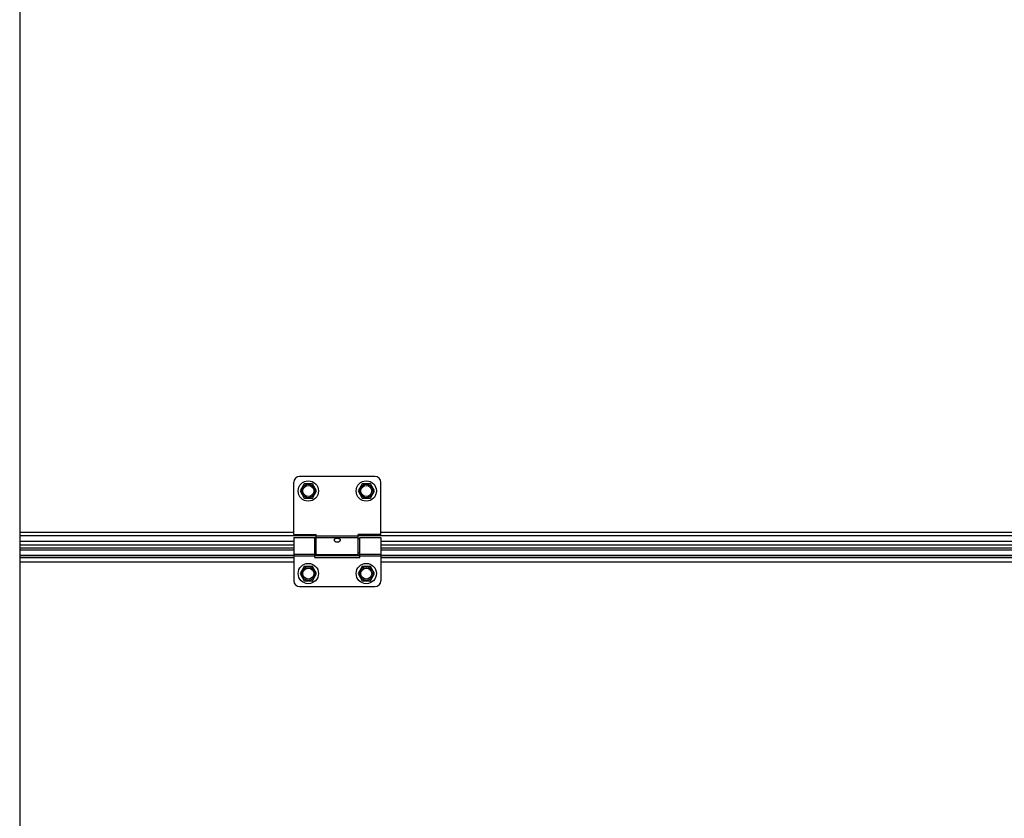
# Model space of a CAD drawing. Units: millimetres. Extents: x 7700 to 234750, y -36574 to 14968.
# Drawn here: x 10601 to 11281, y -26320 to -25768 of the extents above; entities that cross this region are included whole.
import ezdxf

# ---------------------------------------------------------------- set-up
doc = ezdxf.new("R2010")
doc.units = ezdxf.units.MM
doc.header["$LTSCALE"] = 46.255
doc.layers.get('0').update_dxf_attribs({"linetype": 'CONTINUOUS'})

msp = doc.modelspace()

# ---------------------------------------------------------------- linework, layer by layer
msp.add_line((10601.363, -21804.681), (10601.363, -26871))
at = {"color": 7, "linetype": 'Continuous'}
for p, q in [((10846.5, -26083.821), (10794.5, -26083.821)), ((10790.5, -26123.821), (10790.5, -26087.821)), ((10797.65, -26088.884), (10794.8, -26093.821)), ((10803.35, -26088.884), (10797.65, -26088.884)), ((10806.2, -26093.821), (10803.35, -26088.884)), ((10837.65, -26088.884), (10834.8, -26093.821)), ((10843.35, -26088.884), (10837.65, -26088.884)), ((10846.2, -26093.821), (10843.35, -26088.884)), ((10850.5, -26123.821), (10850.5, -26087.821)), ((10794.8, -26093.821), (10797.65, -26098.757)), ((10797.65, -26098.757), (10803.35, -26098.757)), ((10803.35, -26098.757), (10806.2, -26093.821)), ((10834.8, -26093.821), (10837.65, -26098.757)), ((10837.65, -26098.757), (10843.35, -26098.757)), ((10843.35, -26098.757), (10846.2, -26093.821)), ((10790.5, -26123.821), (10806, -26123.821)), ((10790.5, -26125.821), (10805, -26125.821)), ((10790.5, -26125.821), (10790.5, -26155.821)), ((10805, -26139.821), (10805, -26125.821)), ((10806, -26137.821), (10806, -26123.821)), ((10850.5, -26123.821), (10835, -26123.821)), ((10835, -26137.821), (10835, -26123.821)), ((10836, -26125.821), (10850.5, -26125.821)), ((10836, -26139.821), (10836, -26125.821)), ((10850.5, -26125.821), (10850.5, -26155.821)), ((10790.5, -26128.771), (10601.363, -26128.771)), ((10790.5, -26133.321), (10601.363, -26133.321)), ((10806, -26126.821), (10805, -26126.821)), ((10836, -26126.821), (10835, -26126.821)), ((11616.5, -26128.771), (10850.5, -26128.771)), ((11616.5, -26133.321), (10850.5, -26133.321)), ((10790.5, -26138.401), (10601.363, -26138.401)), ((10806, -26136.821), (10805, -26136.821)), ((10836, -26138.401), (10805, -26138.401)), ((10805, -26139.821), (10836, -26139.821)), ((10835, -26137.821), (10806, -26137.821)), ((10836, -26136.821), (10835, -26136.821)), ((11616.5, -26138.401), (10850.5, -26138.401)), ((10797.65, -26145.884), (10794.8, -26150.821)), ((10803.35, -26145.884), (10797.65, -26145.884)), ((10806.2, -26150.821), (10803.35, -26145.884)), ((10837.65, -26145.884), (10834.8, -26150.821)), ((10843.35, -26145.884), (10837.65, -26145.884)), ((10846.2, -26150.821), (10843.35, -26145.884)), ((10794.8, -26150.821), (10797.65, -26155.757)), ((10803.35, -26155.757), (10806.2, -26150.821)), ((10834.8, -26150.821), (10837.65, -26155.757)), ((10843.35, -26155.757), (10846.2, -26150.821)), ((10794.5, -26159.821), (10846.5, -26159.821)), ((10797.65, -26155.757), (10803.35, -26155.757)), ((10837.65, -26155.757), (10843.35, -26155.757))]:
    msp.add_line(p, q, dxfattribs=at)
at = {"color": 9, "linetype": 'Continuous'}
for p, q in [((10790.5, -26122.394), (10601.363, -26122.394)), ((10806, -26124.829), (10601.363, -26124.829)), ((10835, -26124.981), (10806, -26124.981)), ((10835, -26126.199), (10806, -26126.199)), ((11632, -26124.829), (10835, -26124.829)), ((11616.5, -26122.394), (10850.5, -26122.394)), ((10790.5, -26128.674), (10601.363, -26128.674)), ((10790.5, -26131.321), (10601.363, -26131.321)), ((11616.5, -26128.674), (10850.5, -26128.674)), ((11616.5, -26131.321), (10850.5, -26131.321)), ((10601.363, -26134.503), (10790.5, -26134.503)), ((10601.363, -26138.433), (10790.5, -26138.433)), ((10601.363, -26139.812), (10790.5, -26139.812)), ((10790.5, -26137.443), (10805, -26137.443)), ((10790.5, -26138.661), (10805, -26138.661)), ((10805, -26138.433), (10836, -26138.433)), ((10805, -26139.812), (10836, -26139.812)), ((10836, -26137.443), (10850.5, -26137.443)), ((10836, -26138.661), (10850.5, -26138.661)), ((10850.5, -26134.503), (11616.5, -26134.503)), ((10850.5, -26138.433), (11616.5, -26138.433)), ((10850.5, -26139.812), (11616.5, -26139.812)), ((10601.363, -26142.73), (10790.5, -26142.73)), ((10850.5, -26142.73), (11616.5, -26142.73))]:
    msp.add_line(p, q, dxfattribs=at)
at = {"color": 7, "linetype": 'Continuous'}
for centre, radius in [((10800.5, -26093.821), 7), ((10800.5, -26093.821), 3.75), ((10840.5, -26093.821), 7), ((10840.5, -26093.821), 3.75), ((10800.5, -26150.821), 7), ((10840.5, -26150.821), 7), ((10800.5, -26150.821), 3.75), ((10840.5, -26150.821), 3.75)]:
    msp.add_circle(centre, radius, dxfattribs=at)
at = {"color": 9, "linetype": 'Continuous'}
for centre in [(10800.5, -26093.821), (10840.5, -26093.821), (10800.5, -26150.821), (10840.5, -26150.821)]:
    msp.add_circle(centre, 4.7, dxfattribs=at)
at = {"color": 7, "linetype": 'Continuous'}
for centre, start, end in [((10794.5, -26087.821), 90, 180), ((10846.5, -26087.821), 0, 90), ((10794.5, -26155.821), 180, 270), ((10846.5, -26155.821), 270, 0)]:
    msp.add_arc(centre, 4, start, end, dxfattribs=at)
for points, start_tangent, end_tangent in [([(10818.5, -26127.578), (10818.563, -26127.24), (10818.753, -26126.946), (10819.045, -26126.72), (10819.399, -26126.565), (10819.765, -26126.472), (10820.146, -26126.421), (10820.561, -26126.407), (10820.974, -26126.433), (10821.363, -26126.499), (10821.711, -26126.605), (10822.016, -26126.757), (10822.262, -26126.962), (10822.434, -26127.233), (10822.5, -26127.578)], (0, 1), (0, -1)), ([(10818.592, -26128.025), (10818.56, -26127.936), (10818.5, -26127.578)], (-0.3749055, 0.927063), (0, 1)), ([(10822.404, -26128.034), (10822.268, -26128.291), (10821.995, -26128.623), (10821.653, -26128.894), (10821.287, -26129.082), (10820.892, -26129.198), (10820.462, -26129.235), (10820.036, -26129.183), (10819.633, -26129.049), (10819.275, -26128.846), (10818.967, -26128.585), (10818.724, -26128.279), (10818.592, -26128.025)], (-0.3812956, -0.9244532), (-0.3749055, 0.927063)), ([(10822.5, -26127.578), (10822.443, -26127.927), (10822.404, -26128.034)], (0, -1), (-0.3812956, -0.9244532))]:
    msp.add_spline(points, degree=3, dxfattribs=dict(at, start_tangent=start_tangent, end_tangent=end_tangent))

doc.saveas('drawing.dxf')
